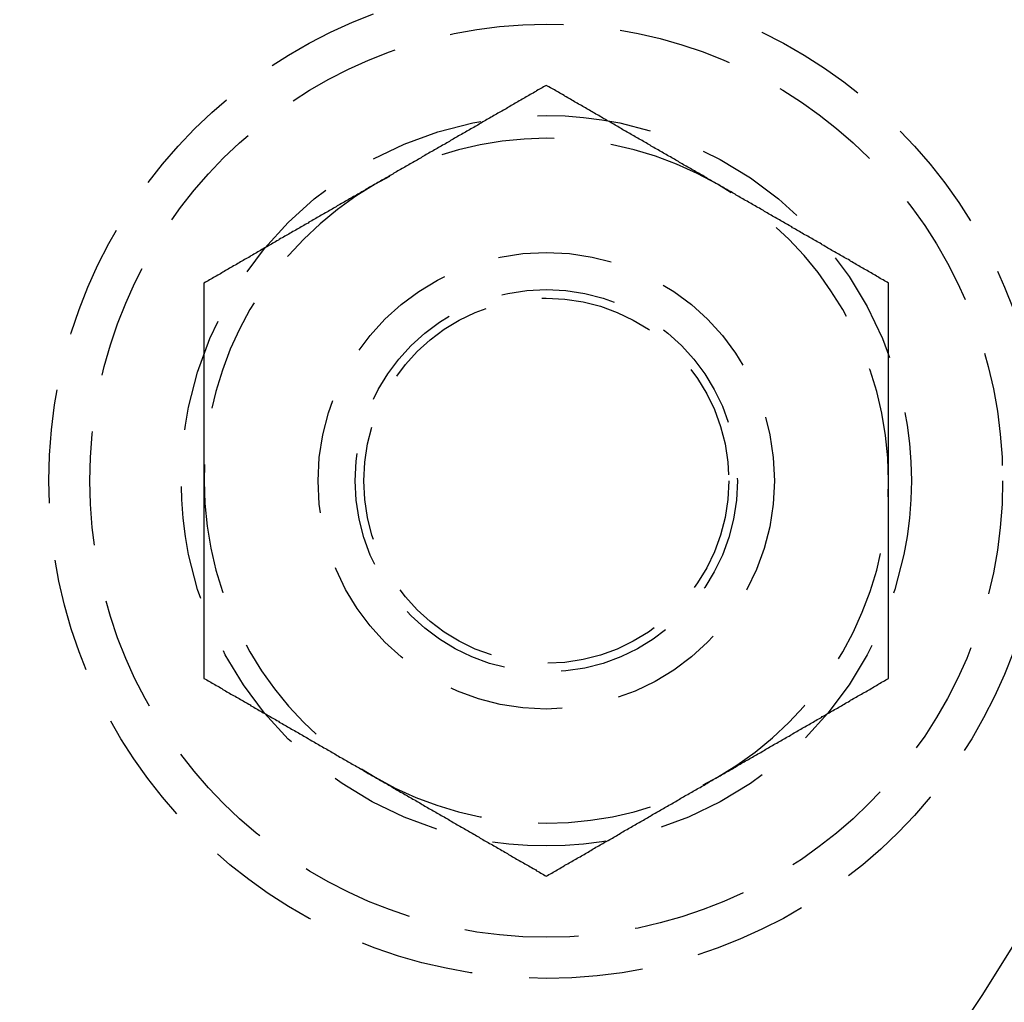
# Model space of a CAD drawing. Extents: x 1948 to 3083, y 329 to 908.
# Drawn here: x 2154 to 2176, y 405 to 427 of the extents above; entities that cross this region are included whole.
import ezdxf

# ---------------------------------------------------------------- set-up
doc = ezdxf.new("R2010")
doc.units = 0
doc.header["$LTSCALE"] = 10
doc.linetypes.add('AUSGEZOGEN', pattern=[0])
doc.linetypes.add('VERDECKT', pattern=[0.375, 0.25, -0.125])
doc.layers.get('0').update_dxf_attribs({"linetype": 'AUSGEZOGEN'})

# ---------------------------------------------------------------- blocks, each defined once
blk = doc.blocks.new('A$C23002731')
at = {"color": 1}
for points in [[(1327.89, 409.525, 0), (1327.86, 409.508, 0), (1327.83, 409.491, 0), (1327.8, 409.474, 0), (1327.77, 409.457, 0), (1327.74, 409.44, 0), (1327.71, 409.423, 0), (1327.68, 409.406, 0), (1327.66, 409.389, 0), (1327.63, 409.372, 0), (1327.6, 409.355, 0), (1327.57, 409.338, 0), (1327.54, 409.321, 0), (1327.51, 409.304, 0), (1327.48, 409.287, 0), (1327.45, 409.27, 0), (1327.42, 409.253, 0), (1327.39, 409.236, 0), (1327.36, 409.219, 0), (1327.33, 409.202, 0), (1327.3, 409.185, 0), (1327.27, 409.167, 0), (1327.24, 409.15, 0), (1327.21, 409.133, 0), (1327.18, 409.116, 0), (1327.15, 409.099, 0), (1327.12, 409.082, 0), (1327.09, 409.065, 0), (1327.06, 409.048, 0), (1327.04, 409.031, 0), (1327.01, 409.014, 0), (1326.98, 408.997, 0), (1326.95, 408.98, 0), (1326.92, 408.963, 0), (1326.89, 408.946, 0), (1326.86, 408.929, 0), (1326.83, 408.912, 0), (1326.8, 408.895, 0), (1326.77, 408.878, 0), (1326.74, 408.861, 0), (1326.71, 408.844, 0), (1326.68, 408.827, 0), (1326.65, 408.809, 0), (1326.62, 408.792, 0), (1326.59, 408.775, 0), (1326.56, 408.758, 0), (1326.53, 408.741, 0), (1326.5, 408.724, 0), (1326.47, 408.707, 0), (1326.44, 408.69, 0), (1326.42, 408.673, 0), (1326.39, 408.656, 0), (1326.36, 408.639, 0), (1326.33, 408.622, 0), (1326.3, 408.605, 0), (1326.27, 408.588, 0), (1326.24, 408.571, 0), (1326.21, 408.554, 0), (1326.18, 408.537, 0), (1326.15, 408.52, 0), (1326.12, 408.503, 0), (1326.09, 408.486, 0), (1326.06, 408.469, 0), (1326.03, 408.451, 0), (1326, 408.434, 0), (1325.97, 408.417, 0), (1325.94, 408.4, 0), (1325.91, 408.383, 0), (1325.88, 408.366, 0), (1325.85, 408.349, 0), (1325.82, 408.332, 0), (1325.79, 408.315, 0), (1325.77, 408.298, 0), (1325.74, 408.281, 0), (1325.71, 408.264, 0), (1325.68, 408.247, 0), (1325.65, 408.23, 0), (1325.62, 408.213, 0), (1325.59, 408.196, 0), (1325.56, 408.179, 0), (1325.53, 408.162, 0), (1325.5, 408.145, 0), (1325.47, 408.128, 0), (1325.44, 408.111, 0), (1325.41, 408.093, 0), (1325.38, 408.076, 0), (1325.35, 408.059, 0), (1325.32, 408.042, 0), (1325.29, 408.025, 0), (1325.26, 408.008, 0), (1325.23, 407.991, 0), (1325.2, 407.974, 0), (1325.17, 407.957, 0), (1325.15, 407.94, 0), (1325.12, 407.923, 0), (1325.09, 407.906, 0), (1325.06, 407.889, 0), (1325.03, 407.872, 0), (1325, 407.855, 0), (1324.97, 407.838, 0), (1324.94, 407.821, 0), (1324.91, 407.804, 0), (1324.88, 407.787, 0), (1324.85, 407.77, 0), (1324.82, 407.753, 0), (1324.79, 407.735, 0), (1324.76, 407.718, 0), (1324.73, 407.701, 0), (1324.7, 407.684, 0), (1324.67, 407.667, 0), (1324.64, 407.65, 0), (1324.61, 407.633, 0), (1324.58, 407.616, 0), (1324.55, 407.599, 0), (1324.53, 407.582, 0), (1324.5, 407.565, 0), (1324.47, 407.548, 0), (1324.44, 407.531, 0), (1324.41, 407.514, 0), (1324.38, 407.497, 0), (1324.35, 407.48, 0), (1324.32, 407.463, 0), (1324.29, 407.446, 0), (1324.26, 407.429, 0), (1324.23, 407.412, 0), (1324.2, 407.395, 0), (1324.17, 407.377, 0), (1324.14, 407.36, 0)], [(1331.64, 407.36, 0), (1331.61, 407.377, 0), (1331.58, 407.395, 0), (1331.55, 407.412, 0), (1331.52, 407.429, 0), (1331.49, 407.446, 0), (1331.46, 407.463, 0), (1331.43, 407.48, 0), (1331.41, 407.497, 0), (1331.38, 407.514, 0), (1331.35, 407.531, 0), (1331.32, 407.548, 0), (1331.29, 407.565, 0), (1331.26, 407.582, 0), (1331.23, 407.599, 0), (1331.2, 407.616, 0), (1331.17, 407.633, 0), (1331.14, 407.65, 0), (1331.11, 407.667, 0), (1331.08, 407.684, 0), (1331.05, 407.701, 0), (1331.02, 407.718, 0), (1330.99, 407.735, 0), (1330.96, 407.753, 0), (1330.93, 407.77, 0), (1330.9, 407.787, 0), (1330.87, 407.804, 0), (1330.84, 407.821, 0), (1330.81, 407.838, 0), (1330.79, 407.855, 0), (1330.76, 407.872, 0), (1330.73, 407.889, 0), (1330.7, 407.906, 0), (1330.67, 407.923, 0), (1330.64, 407.94, 0), (1330.61, 407.957, 0), (1330.58, 407.974, 0), (1330.55, 407.991, 0), (1330.52, 408.008, 0), (1330.49, 408.025, 0), (1330.46, 408.042, 0), (1330.43, 408.059, 0), (1330.4, 408.076, 0), (1330.37, 408.093, 0), (1330.34, 408.111, 0), (1330.31, 408.128, 0), (1330.28, 408.145, 0), (1330.25, 408.162, 0), (1330.22, 408.179, 0), (1330.19, 408.196, 0), (1330.17, 408.213, 0), (1330.14, 408.23, 0), (1330.11, 408.247, 0), (1330.08, 408.264, 0), (1330.05, 408.281, 0), (1330.02, 408.298, 0), (1329.99, 408.315, 0), (1329.96, 408.332, 0), (1329.93, 408.349, 0), (1329.9, 408.366, 0), (1329.87, 408.383, 0), (1329.84, 408.4, 0), (1329.81, 408.417, 0), (1329.78, 408.434, 0), (1329.75, 408.451, 0), (1329.72, 408.469, 0), (1329.69, 408.486, 0), (1329.66, 408.503, 0), (1329.63, 408.52, 0), (1329.6, 408.537, 0), (1329.57, 408.554, 0), (1329.54, 408.571, 0), (1329.52, 408.588, 0), (1329.49, 408.605, 0), (1329.46, 408.622, 0), (1329.43, 408.639, 0), (1329.4, 408.656, 0), (1329.37, 408.673, 0), (1329.34, 408.69, 0), (1329.31, 408.707, 0), (1329.28, 408.724, 0), (1329.25, 408.741, 0), (1329.22, 408.758, 0), (1329.19, 408.775, 0), (1329.16, 408.792, 0), (1329.13, 408.809, 0), (1329.1, 408.827, 0), (1329.07, 408.844, 0), (1329.04, 408.861, 0), (1329.01, 408.878, 0), (1328.98, 408.895, 0), (1328.95, 408.912, 0), (1328.92, 408.929, 0), (1328.9, 408.946, 0), (1328.87, 408.963, 0), (1328.84, 408.98, 0), (1328.81, 408.997, 0), (1328.78, 409.014, 0), (1328.75, 409.031, 0), (1328.72, 409.048, 0), (1328.69, 409.065, 0), (1328.66, 409.082, 0), (1328.63, 409.099, 0), (1328.6, 409.116, 0), (1328.57, 409.133, 0), (1328.54, 409.15, 0), (1328.51, 409.167, 0), (1328.48, 409.185, 0), (1328.45, 409.202, 0), (1328.42, 409.219, 0), (1328.39, 409.236, 0), (1328.36, 409.253, 0), (1328.33, 409.27, 0), (1328.3, 409.287, 0), (1328.28, 409.304, 0), (1328.25, 409.321, 0), (1328.22, 409.338, 0), (1328.19, 409.355, 0), (1328.16, 409.372, 0), (1328.13, 409.389, 0), (1328.1, 409.406, 0), (1328.07, 409.423, 0), (1328.04, 409.44, 0), (1328.01, 409.457, 0), (1327.98, 409.474, 0), (1327.95, 409.491, 0), (1327.92, 409.508, 0), (1327.89, 409.525, 0)], [(1324.14, 407.36, 0), (1324.11, 407.343, 0), (1324.08, 407.326, 0), (1324.05, 407.309, 0), (1324.02, 407.292, 0), (1323.99, 407.275, 0), (1323.96, 407.258, 0), (1323.93, 407.241, 0), (1323.91, 407.224, 0), (1323.88, 407.207, 0), (1323.85, 407.19, 0), (1323.82, 407.173, 0), (1323.79, 407.156, 0), (1323.76, 407.139, 0), (1323.73, 407.122, 0), (1323.7, 407.105, 0), (1323.67, 407.088, 0), (1323.64, 407.071, 0), (1323.61, 407.054, 0), (1323.58, 407.037, 0), (1323.55, 407.019, 0), (1323.52, 407.002, 0), (1323.49, 406.985, 0), (1323.46, 406.968, 0), (1323.43, 406.951, 0), (1323.4, 406.934, 0), (1323.37, 406.917, 0), (1323.34, 406.9, 0), (1323.31, 406.883, 0), (1323.29, 406.866, 0), (1323.26, 406.849, 0), (1323.23, 406.832, 0), (1323.2, 406.815, 0), (1323.17, 406.798, 0), (1323.14, 406.781, 0), (1323.11, 406.764, 0), (1323.08, 406.747, 0), (1323.05, 406.73, 0), (1323.02, 406.713, 0), (1322.99, 406.696, 0), (1322.96, 406.679, 0), (1322.93, 406.661, 0), (1322.9, 406.644, 0), (1322.87, 406.627, 0), (1322.84, 406.61, 0), (1322.81, 406.593, 0), (1322.78, 406.576, 0), (1322.75, 406.559, 0), (1322.72, 406.542, 0), (1322.69, 406.525, 0), (1322.67, 406.508, 0), (1322.64, 406.491, 0), (1322.61, 406.474, 0), (1322.58, 406.457, 0), (1322.55, 406.44, 0), (1322.52, 406.423, 0), (1322.49, 406.406, 0), (1322.46, 406.389, 0), (1322.43, 406.372, 0), (1322.4, 406.355, 0), (1322.37, 406.338, 0), (1322.34, 406.321, 0), (1322.31, 406.303, 0), (1322.28, 406.286, 0), (1322.25, 406.269, 0), (1322.22, 406.252, 0), (1322.19, 406.235, 0), (1322.16, 406.218, 0), (1322.13, 406.201, 0), (1322.1, 406.184, 0), (1322.07, 406.167, 0), (1322.04, 406.15, 0), (1322.02, 406.133, 0), (1321.99, 406.116, 0), (1321.96, 406.099, 0), (1321.93, 406.082, 0), (1321.9, 406.065, 0), (1321.87, 406.048, 0), (1321.84, 406.031, 0), (1321.81, 406.014, 0), (1321.78, 405.997, 0), (1321.75, 405.98, 0), (1321.72, 405.963, 0), (1321.69, 405.945, 0), (1321.66, 405.928, 0), (1321.63, 405.911, 0), (1321.6, 405.894, 0), (1321.57, 405.877, 0), (1321.54, 405.86, 0), (1321.51, 405.843, 0), (1321.48, 405.826, 0), (1321.45, 405.809, 0), (1321.42, 405.792, 0), (1321.4, 405.775, 0), (1321.37, 405.758, 0), (1321.34, 405.741, 0), (1321.31, 405.724, 0), (1321.28, 405.707, 0), (1321.25, 405.69, 0), (1321.22, 405.673, 0), (1321.19, 405.656, 0), (1321.16, 405.639, 0), (1321.13, 405.622, 0), (1321.1, 405.604, 0), (1321.07, 405.587, 0), (1321.04, 405.57, 0), (1321.01, 405.553, 0), (1320.98, 405.536, 0), (1320.95, 405.519, 0), (1320.92, 405.502, 0), (1320.89, 405.485, 0), (1320.86, 405.468, 0), (1320.83, 405.451, 0), (1320.8, 405.434, 0), (1320.78, 405.417, 0), (1320.75, 405.4, 0), (1320.72, 405.383, 0), (1320.69, 405.366, 0), (1320.66, 405.349, 0), (1320.63, 405.332, 0), (1320.6, 405.315, 0), (1320.57, 405.298, 0), (1320.54, 405.281, 0), (1320.51, 405.264, 0), (1320.48, 405.246, 0), (1320.45, 405.229, 0), (1320.42, 405.212, 0), (1320.39, 405.195, 0)], [(1335.39, 405.195, 0), (1335.36, 405.212, 0), (1335.33, 405.229, 0), (1335.3, 405.246, 0), (1335.27, 405.264, 0), (1335.24, 405.281, 0), (1335.21, 405.298, 0), (1335.18, 405.315, 0), (1335.16, 405.332, 0), (1335.13, 405.349, 0), (1335.1, 405.366, 0), (1335.07, 405.383, 0), (1335.04, 405.4, 0), (1335.01, 405.417, 0), (1334.98, 405.434, 0), (1334.95, 405.451, 0), (1334.92, 405.468, 0), (1334.89, 405.485, 0), (1334.86, 405.502, 0), (1334.83, 405.519, 0), (1334.8, 405.536, 0), (1334.77, 405.553, 0), (1334.74, 405.57, 0), (1334.71, 405.587, 0), (1334.68, 405.604, 0), (1334.65, 405.622, 0), (1334.62, 405.639, 0), (1334.59, 405.656, 0), (1334.56, 405.673, 0), (1334.54, 405.69, 0), (1334.51, 405.707, 0), (1334.48, 405.724, 0), (1334.45, 405.741, 0), (1334.42, 405.758, 0), (1334.39, 405.775, 0), (1334.36, 405.792, 0), (1334.33, 405.809, 0), (1334.3, 405.826, 0), (1334.27, 405.843, 0), (1334.24, 405.86, 0), (1334.21, 405.877, 0), (1334.18, 405.894, 0), (1334.15, 405.911, 0), (1334.12, 405.928, 0), (1334.09, 405.945, 0), (1334.06, 405.962, 0), (1334.03, 405.98, 0), (1334, 405.997, 0), (1333.97, 406.014, 0), (1333.94, 406.031, 0), (1333.92, 406.048, 0), (1333.89, 406.065, 0), (1333.86, 406.082, 0), (1333.83, 406.099, 0), (1333.8, 406.116, 0), (1333.77, 406.133, 0), (1333.74, 406.15, 0), (1333.71, 406.167, 0), (1333.68, 406.184, 0), (1333.65, 406.201, 0), (1333.62, 406.218, 0), (1333.59, 406.235, 0), (1333.56, 406.252, 0), (1333.53, 406.269, 0), (1333.5, 406.286, 0), (1333.47, 406.303, 0), (1333.44, 406.321, 0), (1333.41, 406.338, 0), (1333.38, 406.355, 0), (1333.35, 406.372, 0), (1333.32, 406.389, 0), (1333.29, 406.406, 0), (1333.27, 406.423, 0), (1333.24, 406.44, 0), (1333.21, 406.457, 0), (1333.18, 406.474, 0), (1333.15, 406.491, 0), (1333.12, 406.508, 0), (1333.09, 406.525, 0), (1333.06, 406.542, 0), (1333.03, 406.559, 0), (1333, 406.576, 0), (1332.97, 406.593, 0), (1332.94, 406.61, 0), (1332.91, 406.627, 0), (1332.88, 406.644, 0), (1332.85, 406.661, 0), (1332.82, 406.679, 0), (1332.79, 406.696, 0), (1332.76, 406.713, 0), (1332.73, 406.73, 0), (1332.7, 406.747, 0), (1332.67, 406.764, 0), (1332.65, 406.781, 0), (1332.62, 406.798, 0), (1332.59, 406.815, 0), (1332.56, 406.832, 0), (1332.53, 406.849, 0), (1332.5, 406.866, 0), (1332.47, 406.883, 0), (1332.44, 406.9, 0), (1332.41, 406.917, 0), (1332.38, 406.934, 0), (1332.35, 406.951, 0), (1332.32, 406.968, 0), (1332.29, 406.985, 0), (1332.26, 407.002, 0), (1332.23, 407.019, 0), (1332.2, 407.037, 0), (1332.17, 407.054, 0), (1332.14, 407.071, 0), (1332.11, 407.088, 0), (1332.08, 407.105, 0), (1332.05, 407.122, 0), (1332.03, 407.139, 0), (1332, 407.156, 0), (1331.97, 407.173, 0), (1331.94, 407.19, 0), (1331.91, 407.207, 0), (1331.88, 407.224, 0), (1331.85, 407.241, 0), (1331.82, 407.258, 0), (1331.79, 407.275, 0), (1331.76, 407.292, 0), (1331.73, 407.309, 0), (1331.7, 407.326, 0), (1331.67, 407.343, 0), (1331.64, 407.36, 0)], [(1320.39, 405.195, 0), (1320.39, 405.161, 0), (1320.39, 405.127, 0), (1320.39, 405.093, 0), (1320.39, 405.059, 0), (1320.39, 405.025, 0), (1320.39, 404.991, 0), (1320.39, 404.957, 0), (1320.39, 404.923, 0), (1320.39, 404.889, 0), (1320.39, 404.855, 0), (1320.39, 404.821, 0), (1320.39, 404.787, 0), (1320.39, 404.753, 0), (1320.39, 404.719, 0), (1320.39, 404.685, 0), (1320.39, 404.651, 0), (1320.39, 404.617, 0), (1320.39, 404.583, 0), (1320.39, 404.549, 0), (1320.39, 404.514, 0), (1320.39, 404.48, 0), (1320.39, 404.446, 0), (1320.39, 404.412, 0), (1320.39, 404.378, 0), (1320.39, 404.344, 0), (1320.39, 404.31, 0), (1320.39, 404.276, 0), (1320.39, 404.242, 0), (1320.39, 404.208, 0), (1320.39, 404.174, 0), (1320.39, 404.14, 0), (1320.39, 404.106, 0), (1320.39, 404.072, 0), (1320.39, 404.038, 0), (1320.39, 404.004, 0), (1320.39, 403.97, 0), (1320.39, 403.935, 0), (1320.39, 403.901, 0), (1320.39, 403.867, 0), (1320.39, 403.833, 0), (1320.39, 403.799, 0), (1320.39, 403.765, 0), (1320.39, 403.731, 0), (1320.39, 403.697, 0), (1320.39, 403.663, 0), (1320.39, 403.629, 0), (1320.39, 403.595, 0), (1320.39, 403.561, 0), (1320.39, 403.527, 0), (1320.39, 403.493, 0), (1320.39, 403.458, 0), (1320.39, 403.424, 0), (1320.39, 403.39, 0), (1320.39, 403.356, 0), (1320.39, 403.322, 0), (1320.39, 403.288, 0), (1320.39, 403.254, 0), (1320.39, 403.22, 0), (1320.39, 403.186, 0), (1320.39, 403.152, 0), (1320.39, 403.118, 0), (1320.39, 403.083, 0), (1320.39, 403.049, 0), (1320.39, 403.015, 0), (1320.39, 402.981, 0), (1320.39, 402.947, 0), (1320.39, 402.913, 0), (1320.39, 402.879, 0), (1320.39, 402.845, 0), (1320.39, 402.811, 0), (1320.39, 402.777, 0), (1320.39, 402.743, 0), (1320.39, 402.708, 0), (1320.39, 402.674, 0), (1320.39, 402.64, 0), (1320.39, 402.606, 0), (1320.39, 402.572, 0), (1320.39, 402.538, 0), (1320.39, 402.504, 0), (1320.39, 402.47, 0), (1320.39, 402.436, 0), (1320.39, 402.401, 0), (1320.39, 402.367, 0), (1320.39, 402.333, 0), (1320.39, 402.299, 0), (1320.39, 402.265, 0), (1320.39, 402.231, 0), (1320.39, 402.197, 0), (1320.39, 402.163, 0), (1320.39, 402.129, 0), (1320.39, 402.094, 0), (1320.39, 402.06, 0), (1320.39, 402.026, 0), (1320.39, 401.992, 0), (1320.39, 401.958, 0), (1320.39, 401.924, 0), (1320.39, 401.89, 0), (1320.39, 401.856, 0), (1320.39, 401.821, 0), (1320.39, 401.787, 0), (1320.39, 401.753, 0), (1320.39, 401.719, 0), (1320.39, 401.685, 0), (1320.39, 401.651, 0), (1320.39, 401.617, 0), (1320.39, 401.582, 0), (1320.39, 401.548, 0), (1320.39, 401.514, 0), (1320.39, 401.48, 0), (1320.39, 401.446, 0), (1320.39, 401.412, 0), (1320.39, 401.378, 0), (1320.39, 401.343, 0), (1320.39, 401.309, 0), (1320.39, 401.275, 0), (1320.39, 401.241, 0), (1320.39, 401.207, 0), (1320.39, 401.173, 0), (1320.39, 401.139, 0), (1320.39, 401.104, 0), (1320.39, 401.07, 0), (1320.39, 401.036, 0), (1320.39, 401.002, 0), (1320.39, 400.968, 0), (1320.39, 400.934, 0), (1320.39, 400.899, 0), (1320.39, 400.865, 0)], [(1335.39, 400.865, 0), (1335.39, 400.899, 0), (1335.39, 400.934, 0), (1335.39, 400.968, 0), (1335.39, 401.002, 0), (1335.39, 401.036, 0), (1335.39, 401.07, 0), (1335.39, 401.104, 0), (1335.39, 401.139, 0), (1335.39, 401.173, 0), (1335.39, 401.207, 0), (1335.39, 401.241, 0), (1335.39, 401.275, 0), (1335.39, 401.309, 0), (1335.39, 401.343, 0), (1335.39, 401.378, 0), (1335.39, 401.412, 0), (1335.39, 401.446, 0), (1335.39, 401.48, 0), (1335.39, 401.514, 0), (1335.39, 401.548, 0), (1335.39, 401.582, 0), (1335.39, 401.617, 0), (1335.39, 401.651, 0), (1335.39, 401.685, 0), (1335.39, 401.719, 0), (1335.39, 401.753, 0), (1335.39, 401.787, 0), (1335.39, 401.821, 0), (1335.39, 401.856, 0), (1335.39, 401.89, 0), (1335.39, 401.924, 0), (1335.39, 401.958, 0), (1335.39, 401.992, 0), (1335.39, 402.026, 0), (1335.39, 402.06, 0), (1335.39, 402.094, 0), (1335.39, 402.129, 0), (1335.39, 402.163, 0), (1335.39, 402.197, 0), (1335.39, 402.231, 0), (1335.39, 402.265, 0), (1335.39, 402.299, 0), (1335.39, 402.333, 0), (1335.39, 402.367, 0), (1335.39, 402.401, 0), (1335.39, 402.436, 0), (1335.39, 402.47, 0), (1335.39, 402.504, 0), (1335.39, 402.538, 0), (1335.39, 402.572, 0), (1335.39, 402.606, 0), (1335.39, 402.64, 0), (1335.39, 402.674, 0), (1335.39, 402.708, 0), (1335.39, 402.743, 0), (1335.39, 402.777, 0), (1335.39, 402.811, 0), (1335.39, 402.845, 0), (1335.39, 402.879, 0), (1335.39, 402.913, 0), (1335.39, 402.947, 0), (1335.39, 402.981, 0), (1335.39, 403.015, 0), (1335.39, 403.049, 0), (1335.39, 403.083, 0), (1335.39, 403.118, 0), (1335.39, 403.152, 0), (1335.39, 403.186, 0), (1335.39, 403.22, 0), (1335.39, 403.254, 0), (1335.39, 403.288, 0), (1335.39, 403.322, 0), (1335.39, 403.356, 0), (1335.39, 403.39, 0), (1335.39, 403.424, 0), (1335.39, 403.458, 0), (1335.39, 403.493, 0), (1335.39, 403.527, 0), (1335.39, 403.561, 0), (1335.39, 403.595, 0), (1335.39, 403.629, 0), (1335.39, 403.663, 0), (1335.39, 403.697, 0), (1335.39, 403.731, 0), (1335.39, 403.765, 0), (1335.39, 403.799, 0), (1335.39, 403.833, 0), (1335.39, 403.867, 0), (1335.39, 403.901, 0), (1335.39, 403.935, 0), (1335.39, 403.97, 0), (1335.39, 404.004, 0), (1335.39, 404.038, 0), (1335.39, 404.072, 0), (1335.39, 404.106, 0), (1335.39, 404.14, 0), (1335.39, 404.174, 0), (1335.39, 404.208, 0), (1335.39, 404.242, 0), (1335.39, 404.276, 0), (1335.39, 404.31, 0), (1335.39, 404.344, 0), (1335.39, 404.378, 0), (1335.39, 404.412, 0), (1335.39, 404.446, 0), (1335.39, 404.48, 0), (1335.39, 404.514, 0), (1335.39, 404.549, 0), (1335.39, 404.583, 0), (1335.39, 404.617, 0), (1335.39, 404.651, 0), (1335.39, 404.685, 0), (1335.39, 404.719, 0), (1335.39, 404.753, 0), (1335.39, 404.787, 0), (1335.39, 404.821, 0), (1335.39, 404.855, 0), (1335.39, 404.889, 0), (1335.39, 404.923, 0), (1335.39, 404.957, 0), (1335.39, 404.991, 0), (1335.39, 405.025, 0), (1335.39, 405.059, 0), (1335.39, 405.093, 0), (1335.39, 405.127, 0), (1335.39, 405.161, 0), (1335.39, 405.195, 0)], [(1320.39, 400.865, 0), (1320.39, 400.843, 0), (1320.39, 400.82, 0), (1320.39, 400.797, 0), (1320.39, 400.775, 0), (1320.39, 400.752, 0), (1320.39, 400.729, 0), (1320.39, 400.707, 0), (1320.39, 400.684, 0), (1320.39, 400.661, 0), (1320.39, 400.639, 0), (1320.39, 400.616, 0), (1320.39, 400.594, 0), (1320.39, 400.571, 0), (1320.39, 400.548, 0), (1320.39, 400.526, 0), (1320.39, 400.503, 0), (1320.39, 400.48, 0), (1320.39, 400.458, 0), (1320.39, 400.435, 0), (1320.39, 400.412, 0), (1320.39, 400.39, 0), (1320.39, 400.367, 0), (1320.39, 400.344, 0), (1320.39, 400.322, 0), (1320.39, 400.299, 0), (1320.39, 400.276, 0), (1320.39, 400.254, 0), (1320.39, 400.231, 0), (1320.39, 400.208, 0), (1320.39, 400.186, 0), (1320.39, 400.163, 0), (1320.39, 400.14, 0), (1320.39, 400.118, 0), (1320.39, 400.095, 0), (1320.39, 400.073, 0), (1320.39, 400.05, 0), (1320.39, 400.027, 0), (1320.39, 400.005, 0), (1320.39, 399.982, 0), (1320.39, 399.959, 0), (1320.39, 399.937, 0), (1320.39, 399.914, 0), (1320.39, 399.891, 0), (1320.39, 399.869, 0), (1320.39, 399.846, 0), (1320.39, 399.823, 0), (1320.39, 399.801, 0), (1320.39, 399.778, 0), (1320.39, 399.755, 0), (1320.39, 399.733, 0), (1320.39, 399.71, 0), (1320.39, 399.687, 0), (1320.39, 399.665, 0), (1320.39, 399.642, 0), (1320.39, 399.619, 0), (1320.39, 399.597, 0), (1320.39, 399.574, 0), (1320.39, 399.551, 0), (1320.39, 399.529, 0), (1320.39, 399.506, 0), (1320.39, 399.483, 0), (1320.39, 399.461, 0), (1320.39, 399.438, 0), (1320.39, 399.415, 0), (1320.39, 399.393, 0), (1320.39, 399.37, 0), (1320.39, 399.347, 0), (1320.39, 399.325, 0), (1320.39, 399.302, 0), (1320.39, 399.279, 0), (1320.39, 399.256, 0), (1320.39, 399.234, 0), (1320.39, 399.211, 0), (1320.39, 399.188, 0), (1320.39, 399.166, 0), (1320.39, 399.143, 0), (1320.39, 399.12, 0), (1320.39, 399.098, 0), (1320.39, 399.075, 0), (1320.39, 399.052, 0), (1320.39, 399.03, 0), (1320.39, 399.007, 0), (1320.39, 398.984, 0), (1320.39, 398.962, 0), (1320.39, 398.939, 0), (1320.39, 398.916, 0), (1320.39, 398.894, 0), (1320.39, 398.871, 0), (1320.39, 398.848, 0), (1320.39, 398.826, 0), (1320.39, 398.803, 0), (1320.39, 398.78, 0), (1320.39, 398.758, 0), (1320.39, 398.735, 0), (1320.39, 398.712, 0), (1320.39, 398.689, 0), (1320.39, 398.667, 0), (1320.39, 398.644, 0), (1320.39, 398.621, 0), (1320.39, 398.599, 0), (1320.39, 398.576, 0), (1320.39, 398.553, 0), (1320.39, 398.531, 0), (1320.39, 398.508, 0), (1320.39, 398.485, 0), (1320.39, 398.463, 0), (1320.39, 398.44, 0), (1320.39, 398.417, 0), (1320.39, 398.394, 0), (1320.39, 398.372, 0), (1320.39, 398.349, 0), (1320.39, 398.326, 0), (1320.39, 398.304, 0), (1320.39, 398.281, 0), (1320.39, 398.258, 0), (1320.39, 398.236, 0), (1320.39, 398.213, 0), (1320.39, 398.19, 0), (1320.39, 398.167, 0), (1320.39, 398.145, 0), (1320.39, 398.122, 0), (1320.39, 398.099, 0), (1320.39, 398.077, 0), (1320.39, 398.054, 0), (1320.39, 398.031, 0), (1320.39, 398.008, 0), (1320.39, 397.986, 0), (1320.39, 397.963, 0), (1320.39, 397.94, 0), (1320.39, 397.918, 0), (1320.39, 397.895, 0), (1320.39, 397.872, 0), (1320.39, 397.85, 0), (1320.39, 397.827, 0), (1320.39, 397.804, 0), (1320.39, 397.781, 0), (1320.39, 397.759, 0), (1320.39, 397.736, 0), (1320.39, 397.713, 0), (1320.39, 397.691, 0), (1320.39, 397.668, 0), (1320.39, 397.645, 0), (1320.39, 397.623, 0), (1320.39, 397.6, 0), (1320.39, 397.577, 0), (1320.39, 397.555, 0), (1320.39, 397.532, 0), (1320.39, 397.509, 0), (1320.39, 397.486, 0), (1320.39, 397.464, 0), (1320.39, 397.441, 0), (1320.39, 397.418, 0), (1320.39, 397.396, 0), (1320.39, 397.373, 0), (1320.39, 397.35, 0), (1320.39, 397.328, 0), (1320.39, 397.305, 0), (1320.39, 397.282, 0), (1320.39, 397.26, 0), (1320.39, 397.237, 0), (1320.39, 397.214, 0), (1320.39, 397.192, 0), (1320.39, 397.169, 0), (1320.39, 397.146, 0), (1320.39, 397.124, 0), (1320.39, 397.101, 0), (1320.39, 397.078, 0), (1320.39, 397.056, 0), (1320.39, 397.033, 0), (1320.39, 397.01, 0), (1320.39, 396.988, 0), (1320.39, 396.965, 0), (1320.39, 396.942, 0), (1320.39, 396.92, 0), (1320.39, 396.897, 0), (1320.39, 396.874, 0), (1320.39, 396.852, 0), (1320.39, 396.829, 0), (1320.39, 396.807, 0), (1320.39, 396.784, 0), (1320.39, 396.761, 0), (1320.39, 396.739, 0), (1320.39, 396.716, 0), (1320.39, 396.693, 0), (1320.39, 396.671, 0), (1320.39, 396.648, 0), (1320.39, 396.626, 0), (1320.39, 396.603, 0), (1320.39, 396.58, 0), (1320.39, 396.558, 0), (1320.39, 396.535, 0)], [(1335.39, 396.535, 0), (1335.39, 396.558, 0), (1335.39, 396.58, 0), (1335.39, 396.603, 0), (1335.39, 396.626, 0), (1335.39, 396.648, 0), (1335.39, 396.671, 0), (1335.39, 396.693, 0), (1335.39, 396.716, 0), (1335.39, 396.739, 0), (1335.39, 396.761, 0), (1335.39, 396.784, 0), (1335.39, 396.807, 0), (1335.39, 396.829, 0), (1335.39, 396.852, 0), (1335.39, 396.874, 0), (1335.39, 396.897, 0), (1335.39, 396.92, 0), (1335.39, 396.942, 0), (1335.39, 396.965, 0), (1335.39, 396.988, 0), (1335.39, 397.01, 0), (1335.39, 397.033, 0), (1335.39, 397.056, 0), (1335.39, 397.078, 0), (1335.39, 397.101, 0), (1335.39, 397.124, 0), (1335.39, 397.146, 0), (1335.39, 397.169, 0), (1335.39, 397.192, 0), (1335.39, 397.214, 0), (1335.39, 397.237, 0), (1335.39, 397.26, 0), (1335.39, 397.282, 0), (1335.39, 397.305, 0), (1335.39, 397.328, 0), (1335.39, 397.35, 0), (1335.39, 397.373, 0), (1335.39, 397.396, 0), (1335.39, 397.418, 0), (1335.39, 397.441, 0), (1335.39, 397.464, 0), (1335.39, 397.486, 0), (1335.39, 397.509, 0), (1335.39, 397.532, 0), (1335.39, 397.555, 0), (1335.39, 397.577, 0), (1335.39, 397.6, 0), (1335.39, 397.623, 0), (1335.39, 397.645, 0), (1335.39, 397.668, 0), (1335.39, 397.691, 0), (1335.39, 397.713, 0), (1335.39, 397.736, 0), (1335.39, 397.759, 0), (1335.39, 397.781, 0), (1335.39, 397.804, 0), (1335.39, 397.827, 0), (1335.39, 397.85, 0), (1335.39, 397.872, 0), (1335.39, 397.895, 0), (1335.39, 397.918, 0), (1335.39, 397.94, 0), (1335.39, 397.963, 0), (1335.39, 397.986, 0), (1335.39, 398.008, 0), (1335.39, 398.031, 0), (1335.39, 398.054, 0), (1335.39, 398.077, 0), (1335.39, 398.099, 0), (1335.39, 398.122, 0), (1335.39, 398.145, 0), (1335.39, 398.167, 0), (1335.39, 398.19, 0), (1335.39, 398.213, 0), (1335.39, 398.236, 0), (1335.39, 398.258, 0), (1335.39, 398.281, 0), (1335.39, 398.304, 0), (1335.39, 398.326, 0), (1335.39, 398.349, 0), (1335.39, 398.372, 0), (1335.39, 398.394, 0), (1335.39, 398.417, 0), (1335.39, 398.44, 0), (1335.39, 398.463, 0), (1335.39, 398.485, 0), (1335.39, 398.508, 0), (1335.39, 398.531, 0), (1335.39, 398.553, 0), (1335.39, 398.576, 0), (1335.39, 398.599, 0), (1335.39, 398.621, 0), (1335.39, 398.644, 0), (1335.39, 398.667, 0), (1335.39, 398.689, 0), (1335.39, 398.712, 0), (1335.39, 398.735, 0), (1335.39, 398.758, 0), (1335.39, 398.78, 0), (1335.39, 398.803, 0), (1335.39, 398.826, 0), (1335.39, 398.848, 0), (1335.39, 398.871, 0), (1335.39, 398.894, 0), (1335.39, 398.916, 0), (1335.39, 398.939, 0), (1335.39, 398.962, 0), (1335.39, 398.984, 0), (1335.39, 399.007, 0), (1335.39, 399.03, 0), (1335.39, 399.052, 0), (1335.39, 399.075, 0), (1335.39, 399.098, 0), (1335.39, 399.12, 0), (1335.39, 399.143, 0), (1335.39, 399.166, 0), (1335.39, 399.188, 0), (1335.39, 399.211, 0), (1335.39, 399.234, 0), (1335.39, 399.256, 0), (1335.39, 399.279, 0), (1335.39, 399.302, 0), (1335.39, 399.325, 0), (1335.39, 399.347, 0), (1335.39, 399.37, 0), (1335.39, 399.393, 0), (1335.39, 399.415, 0), (1335.39, 399.438, 0), (1335.39, 399.461, 0), (1335.39, 399.483, 0), (1335.39, 399.506, 0), (1335.39, 399.529, 0), (1335.39, 399.551, 0), (1335.39, 399.574, 0), (1335.39, 399.597, 0), (1335.39, 399.619, 0), (1335.39, 399.642, 0), (1335.39, 399.665, 0), (1335.39, 399.687, 0), (1335.39, 399.71, 0), (1335.39, 399.733, 0), (1335.39, 399.755, 0), (1335.39, 399.778, 0), (1335.39, 399.801, 0), (1335.39, 399.823, 0), (1335.39, 399.846, 0), (1335.39, 399.869, 0), (1335.39, 399.891, 0), (1335.39, 399.914, 0), (1335.39, 399.937, 0), (1335.39, 399.959, 0), (1335.39, 399.982, 0), (1335.39, 400.005, 0), (1335.39, 400.027, 0), (1335.39, 400.05, 0), (1335.39, 400.073, 0), (1335.39, 400.095, 0), (1335.39, 400.118, 0), (1335.39, 400.14, 0), (1335.39, 400.163, 0), (1335.39, 400.186, 0), (1335.39, 400.208, 0), (1335.39, 400.231, 0), (1335.39, 400.254, 0), (1335.39, 400.276, 0), (1335.39, 400.299, 0), (1335.39, 400.322, 0), (1335.39, 400.344, 0), (1335.39, 400.367, 0), (1335.39, 400.39, 0), (1335.39, 400.412, 0), (1335.39, 400.435, 0), (1335.39, 400.458, 0), (1335.39, 400.48, 0), (1335.39, 400.503, 0), (1335.39, 400.526, 0), (1335.39, 400.548, 0), (1335.39, 400.571, 0), (1335.39, 400.594, 0), (1335.39, 400.616, 0), (1335.39, 400.639, 0), (1335.39, 400.661, 0), (1335.39, 400.684, 0), (1335.39, 400.707, 0), (1335.39, 400.729, 0), (1335.39, 400.752, 0), (1335.39, 400.775, 0), (1335.39, 400.797, 0), (1335.39, 400.82, 0), (1335.39, 400.843, 0), (1335.39, 400.865, 0)], [(1320.39, 396.535, 0), (1320.42, 396.518, 0), (1320.45, 396.501, 0), (1320.48, 396.484, 0), (1320.51, 396.467, 0), (1320.54, 396.45, 0), (1320.57, 396.433, 0), (1320.6, 396.416, 0), (1320.63, 396.399, 0), (1320.66, 396.382, 0), (1320.69, 396.365, 0), (1320.72, 396.348, 0), (1320.75, 396.331, 0), (1320.78, 396.313, 0), (1320.8, 396.296, 0), (1320.83, 396.279, 0), (1320.86, 396.262, 0), (1320.89, 396.245, 0), (1320.92, 396.228, 0), (1320.95, 396.211, 0), (1320.98, 396.194, 0), (1321.01, 396.177, 0), (1321.04, 396.16, 0), (1321.07, 396.143, 0), (1321.1, 396.126, 0), (1321.13, 396.109, 0), (1321.16, 396.092, 0), (1321.19, 396.075, 0), (1321.22, 396.058, 0), (1321.25, 396.041, 0), (1321.28, 396.024, 0), (1321.31, 396.007, 0), (1321.34, 395.99, 0), (1321.37, 395.973, 0), (1321.4, 395.955, 0), (1321.42, 395.938, 0), (1321.45, 395.921, 0), (1321.48, 395.904, 0), (1321.51, 395.887, 0), (1321.54, 395.87, 0), (1321.57, 395.853, 0), (1321.6, 395.836, 0), (1321.63, 395.819, 0), (1321.66, 395.802, 0), (1321.69, 395.785, 0), (1321.72, 395.768, 0), (1321.75, 395.751, 0), (1321.78, 395.734, 0), (1321.81, 395.717, 0), (1321.84, 395.7, 0), (1321.87, 395.683, 0), (1321.9, 395.666, 0), (1321.93, 395.649, 0), (1321.96, 395.632, 0), (1321.99, 395.615, 0), (1322.02, 395.597, 0), (1322.04, 395.58, 0), (1322.07, 395.563, 0), (1322.1, 395.546, 0), (1322.13, 395.529, 0), (1322.16, 395.512, 0), (1322.19, 395.495, 0), (1322.22, 395.478, 0), (1322.25, 395.461, 0), (1322.28, 395.444, 0), (1322.31, 395.427, 0), (1322.34, 395.41, 0), (1322.37, 395.393, 0), (1322.4, 395.376, 0), (1322.43, 395.359, 0), (1322.46, 395.342, 0), (1322.49, 395.325, 0), (1322.52, 395.308, 0), (1322.55, 395.291, 0), (1322.58, 395.274, 0), (1322.61, 395.257, 0), (1322.64, 395.239, 0), (1322.67, 395.222, 0), (1322.69, 395.205, 0), (1322.72, 395.188, 0), (1322.75, 395.171, 0), (1322.78, 395.154, 0), (1322.81, 395.137, 0), (1322.84, 395.12, 0), (1322.87, 395.103, 0), (1322.9, 395.086, 0), (1322.93, 395.069, 0), (1322.96, 395.052, 0), (1322.99, 395.035, 0), (1323.02, 395.018, 0), (1323.05, 395.001, 0), (1323.08, 394.984, 0), (1323.11, 394.967, 0), (1323.14, 394.95, 0), (1323.17, 394.933, 0), (1323.2, 394.916, 0), (1323.23, 394.899, 0), (1323.26, 394.881, 0), (1323.29, 394.864, 0), (1323.31, 394.847, 0), (1323.34, 394.83, 0), (1323.37, 394.813, 0), (1323.4, 394.796, 0), (1323.43, 394.779, 0), (1323.46, 394.762, 0), (1323.49, 394.745, 0), (1323.52, 394.728, 0), (1323.55, 394.711, 0), (1323.58, 394.694, 0), (1323.61, 394.677, 0), (1323.64, 394.66, 0), (1323.67, 394.643, 0), (1323.7, 394.626, 0), (1323.73, 394.609, 0), (1323.76, 394.592, 0), (1323.79, 394.575, 0), (1323.82, 394.558, 0), (1323.85, 394.541, 0), (1323.88, 394.523, 0), (1323.91, 394.506, 0), (1323.93, 394.489, 0), (1323.96, 394.472, 0), (1323.99, 394.455, 0), (1324.02, 394.438, 0), (1324.05, 394.421, 0), (1324.08, 394.404, 0), (1324.11, 394.387, 0), (1324.14, 394.37, 0)], [(1331.64, 394.37, 0), (1331.67, 394.387, 0), (1331.7, 394.404, 0), (1331.73, 394.421, 0), (1331.76, 394.438, 0), (1331.79, 394.455, 0), (1331.82, 394.472, 0), (1331.85, 394.489, 0), (1331.88, 394.506, 0), (1331.91, 394.523, 0), (1331.94, 394.541, 0), (1331.97, 394.558, 0), (1332, 394.575, 0), (1332.03, 394.592, 0), (1332.05, 394.609, 0), (1332.08, 394.626, 0), (1332.11, 394.643, 0), (1332.14, 394.66, 0), (1332.17, 394.677, 0), (1332.2, 394.694, 0), (1332.23, 394.711, 0), (1332.26, 394.728, 0), (1332.29, 394.745, 0), (1332.32, 394.762, 0), (1332.35, 394.779, 0), (1332.38, 394.796, 0), (1332.41, 394.813, 0), (1332.44, 394.83, 0), (1332.47, 394.847, 0), (1332.5, 394.864, 0), (1332.53, 394.881, 0), (1332.56, 394.899, 0), (1332.59, 394.916, 0), (1332.62, 394.933, 0), (1332.65, 394.95, 0), (1332.67, 394.967, 0), (1332.7, 394.984, 0), (1332.73, 395.001, 0), (1332.76, 395.018, 0), (1332.79, 395.035, 0), (1332.82, 395.052, 0), (1332.85, 395.069, 0), (1332.88, 395.086, 0), (1332.91, 395.103, 0), (1332.94, 395.12, 0), (1332.97, 395.137, 0), (1333, 395.154, 0), (1333.03, 395.171, 0), (1333.06, 395.188, 0), (1333.09, 395.205, 0), (1333.12, 395.222, 0), (1333.15, 395.239, 0), (1333.18, 395.257, 0), (1333.21, 395.274, 0), (1333.24, 395.291, 0), (1333.27, 395.308, 0), (1333.29, 395.325, 0), (1333.32, 395.342, 0), (1333.35, 395.359, 0), (1333.38, 395.376, 0), (1333.41, 395.393, 0), (1333.44, 395.41, 0), (1333.47, 395.427, 0), (1333.5, 395.444, 0), (1333.53, 395.461, 0), (1333.56, 395.478, 0), (1333.59, 395.495, 0), (1333.62, 395.512, 0), (1333.65, 395.529, 0), (1333.68, 395.546, 0), (1333.71, 395.563, 0), (1333.74, 395.58, 0), (1333.77, 395.597, 0), (1333.8, 395.615, 0), (1333.83, 395.632, 0), (1333.86, 395.649, 0), (1333.89, 395.666, 0), (1333.92, 395.683, 0), (1333.94, 395.7, 0), (1333.97, 395.717, 0), (1334, 395.734, 0), (1334.03, 395.751, 0), (1334.06, 395.768, 0), (1334.09, 395.785, 0), (1334.12, 395.802, 0), (1334.15, 395.819, 0), (1334.18, 395.836, 0), (1334.21, 395.853, 0), (1334.24, 395.87, 0), (1334.27, 395.887, 0), (1334.3, 395.904, 0), (1334.33, 395.921, 0), (1334.36, 395.938, 0), (1334.39, 395.955, 0), (1334.42, 395.973, 0), (1334.45, 395.99, 0), (1334.48, 396.007, 0), (1334.51, 396.024, 0), (1334.54, 396.041, 0), (1334.56, 396.058, 0), (1334.59, 396.075, 0), (1334.62, 396.092, 0), (1334.65, 396.109, 0), (1334.68, 396.126, 0), (1334.71, 396.143, 0), (1334.74, 396.16, 0), (1334.77, 396.177, 0), (1334.8, 396.194, 0), (1334.83, 396.211, 0), (1334.86, 396.228, 0), (1334.89, 396.245, 0), (1334.92, 396.262, 0), (1334.95, 396.279, 0), (1334.98, 396.296, 0), (1335.01, 396.313, 0), (1335.04, 396.331, 0), (1335.07, 396.348, 0), (1335.1, 396.365, 0), (1335.13, 396.382, 0), (1335.16, 396.399, 0), (1335.18, 396.416, 0), (1335.21, 396.433, 0), (1335.24, 396.45, 0), (1335.27, 396.467, 0), (1335.3, 396.484, 0), (1335.33, 396.501, 0), (1335.36, 396.518, 0), (1335.39, 396.535, 0)], [(1324.14, 394.37, 0), (1324.17, 394.353, 0), (1324.2, 394.336, 0), (1324.23, 394.319, 0), (1324.26, 394.302, 0), (1324.29, 394.285, 0), (1324.32, 394.268, 0), (1324.35, 394.251, 0), (1324.38, 394.234, 0), (1324.41, 394.217, 0), (1324.44, 394.2, 0), (1324.47, 394.183, 0), (1324.5, 394.165, 0), (1324.53, 394.148, 0), (1324.55, 394.131, 0), (1324.58, 394.114, 0), (1324.61, 394.097, 0), (1324.64, 394.08, 0), (1324.67, 394.063, 0), (1324.7, 394.046, 0), (1324.73, 394.029, 0), (1324.76, 394.012, 0), (1324.79, 393.995, 0), (1324.82, 393.978, 0), (1324.85, 393.961, 0), (1324.88, 393.944, 0), (1324.91, 393.927, 0), (1324.94, 393.91, 0), (1324.97, 393.893, 0), (1325, 393.876, 0), (1325.03, 393.859, 0), (1325.06, 393.842, 0), (1325.09, 393.825, 0), (1325.12, 393.807, 0), (1325.15, 393.79, 0), (1325.17, 393.773, 0), (1325.2, 393.756, 0), (1325.23, 393.739, 0), (1325.26, 393.722, 0), (1325.29, 393.705, 0), (1325.32, 393.688, 0), (1325.35, 393.671, 0), (1325.38, 393.654, 0), (1325.41, 393.637, 0), (1325.44, 393.62, 0), (1325.47, 393.603, 0), (1325.5, 393.586, 0), (1325.53, 393.569, 0), (1325.56, 393.552, 0), (1325.59, 393.535, 0), (1325.62, 393.518, 0), (1325.65, 393.501, 0), (1325.68, 393.484, 0), (1325.71, 393.467, 0), (1325.74, 393.449, 0), (1325.77, 393.432, 0), (1325.79, 393.415, 0), (1325.82, 393.398, 0), (1325.85, 393.381, 0), (1325.88, 393.364, 0), (1325.91, 393.347, 0), (1325.94, 393.33, 0), (1325.97, 393.313, 0), (1326, 393.296, 0), (1326.03, 393.279, 0), (1326.06, 393.262, 0), (1326.09, 393.245, 0), (1326.12, 393.228, 0), (1326.15, 393.211, 0), (1326.18, 393.194, 0), (1326.21, 393.177, 0), (1326.24, 393.16, 0), (1326.27, 393.143, 0), (1326.3, 393.126, 0), (1326.33, 393.109, 0), (1326.36, 393.091, 0), (1326.39, 393.074, 0), (1326.42, 393.057, 0), (1326.44, 393.04, 0), (1326.47, 393.023, 0), (1326.5, 393.006, 0), (1326.53, 392.989, 0), (1326.56, 392.972, 0), (1326.59, 392.955, 0), (1326.62, 392.938, 0), (1326.65, 392.921, 0), (1326.68, 392.904, 0), (1326.71, 392.887, 0), (1326.74, 392.87, 0), (1326.77, 392.853, 0), (1326.8, 392.836, 0), (1326.83, 392.819, 0), (1326.86, 392.802, 0), (1326.89, 392.785, 0), (1326.92, 392.768, 0), (1326.95, 392.75, 0), (1326.98, 392.733, 0), (1327.01, 392.716, 0), (1327.04, 392.699, 0), (1327.06, 392.682, 0), (1327.09, 392.665, 0), (1327.12, 392.648, 0), (1327.15, 392.631, 0), (1327.18, 392.614, 0), (1327.21, 392.597, 0), (1327.24, 392.58, 0), (1327.27, 392.563, 0), (1327.3, 392.546, 0), (1327.33, 392.529, 0), (1327.36, 392.512, 0), (1327.39, 392.495, 0), (1327.42, 392.478, 0), (1327.45, 392.461, 0), (1327.48, 392.444, 0), (1327.51, 392.427, 0), (1327.54, 392.41, 0), (1327.57, 392.392, 0), (1327.6, 392.375, 0), (1327.63, 392.358, 0), (1327.66, 392.341, 0), (1327.68, 392.324, 0), (1327.71, 392.307, 0), (1327.74, 392.29, 0), (1327.77, 392.273, 0), (1327.8, 392.256, 0), (1327.83, 392.239, 0), (1327.86, 392.222, 0), (1327.89, 392.205, 0)], [(1327.89, 392.205, 0), (1327.92, 392.222, 0), (1327.95, 392.239, 0), (1327.98, 392.256, 0), (1328.01, 392.273, 0), (1328.04, 392.29, 0), (1328.07, 392.307, 0), (1328.1, 392.324, 0), (1328.13, 392.341, 0), (1328.16, 392.358, 0), (1328.19, 392.375, 0), (1328.22, 392.392, 0), (1328.25, 392.41, 0), (1328.28, 392.427, 0), (1328.3, 392.444, 0), (1328.33, 392.461, 0), (1328.36, 392.478, 0), (1328.39, 392.495, 0), (1328.42, 392.512, 0), (1328.45, 392.529, 0), (1328.48, 392.546, 0), (1328.51, 392.563, 0), (1328.54, 392.58, 0), (1328.57, 392.597, 0), (1328.6, 392.614, 0), (1328.63, 392.631, 0), (1328.66, 392.648, 0), (1328.69, 392.665, 0), (1328.72, 392.682, 0), (1328.75, 392.699, 0), (1328.78, 392.716, 0), (1328.81, 392.733, 0), (1328.84, 392.75, 0), (1328.87, 392.768, 0), (1328.9, 392.785, 0), (1328.92, 392.802, 0), (1328.95, 392.819, 0), (1328.98, 392.836, 0), (1329.01, 392.853, 0), (1329.04, 392.87, 0), (1329.07, 392.887, 0), (1329.1, 392.904, 0), (1329.13, 392.921, 0), (1329.16, 392.938, 0), (1329.19, 392.955, 0), (1329.22, 392.972, 0), (1329.25, 392.989, 0), (1329.28, 393.006, 0), (1329.31, 393.023, 0), (1329.34, 393.04, 0), (1329.37, 393.057, 0), (1329.4, 393.074, 0), (1329.43, 393.091, 0), (1329.46, 393.109, 0), (1329.49, 393.126, 0), (1329.52, 393.143, 0), (1329.54, 393.16, 0), (1329.57, 393.177, 0), (1329.6, 393.194, 0), (1329.63, 393.211, 0), (1329.66, 393.228, 0), (1329.69, 393.245, 0), (1329.72, 393.262, 0), (1329.75, 393.279, 0), (1329.78, 393.296, 0), (1329.81, 393.313, 0), (1329.84, 393.33, 0), (1329.87, 393.347, 0), (1329.9, 393.364, 0), (1329.93, 393.381, 0), (1329.96, 393.398, 0), (1329.99, 393.415, 0), (1330.02, 393.432, 0), (1330.05, 393.449, 0), (1330.08, 393.467, 0), (1330.11, 393.484, 0), (1330.14, 393.501, 0), (1330.17, 393.518, 0), (1330.19, 393.535, 0), (1330.22, 393.552, 0), (1330.25, 393.569, 0), (1330.28, 393.586, 0), (1330.31, 393.603, 0), (1330.34, 393.62, 0), (1330.37, 393.637, 0), (1330.4, 393.654, 0), (1330.43, 393.671, 0), (1330.46, 393.688, 0), (1330.49, 393.705, 0), (1330.52, 393.722, 0), (1330.55, 393.739, 0), (1330.58, 393.756, 0), (1330.61, 393.773, 0), (1330.64, 393.79, 0), (1330.67, 393.807, 0), (1330.7, 393.825, 0), (1330.73, 393.842, 0), (1330.76, 393.859, 0), (1330.79, 393.876, 0), (1330.81, 393.893, 0), (1330.84, 393.91, 0), (1330.87, 393.927, 0), (1330.9, 393.944, 0), (1330.93, 393.961, 0), (1330.96, 393.978, 0), (1330.99, 393.995, 0), (1331.02, 394.012, 0), (1331.05, 394.029, 0), (1331.08, 394.046, 0), (1331.11, 394.063, 0), (1331.14, 394.08, 0), (1331.17, 394.097, 0), (1331.2, 394.114, 0), (1331.23, 394.131, 0), (1331.26, 394.148, 0), (1331.29, 394.165, 0), (1331.32, 394.183, 0), (1331.35, 394.2, 0), (1331.38, 394.217, 0), (1331.41, 394.234, 0), (1331.43, 394.251, 0), (1331.46, 394.268, 0), (1331.49, 394.285, 0), (1331.52, 394.302, 0), (1331.55, 394.319, 0), (1331.58, 394.336, 0), (1331.61, 394.353, 0), (1331.64, 394.37, 0)]]:
    blk.add_polyline3d(points, dxfattribs=at)
at = {"color": 3, "linetype": 'AUSGEZOGEN'}
for radius in [130, 110]:
    blk.add_circle((1245.619, 448.365), radius, dxfattribs=at)
at = {"color": 1, "linetype": 'VERDECKT'}
for centre, radius in [((1245.619, 448.365), 109), ((1327.891, 400.865), 10.9), ((1327.891, 400.865), 10), ((1327.891, 400.865), 8), ((1327.891, 400.865), 5), ((1327.891, 400.865), 4.188), ((1327.891, 400.865), 4)]:
    blk.add_circle(centre, radius, dxfattribs=at)
for start, end in [(60, 120), (120, 180), (0, 60), (180, 240), (300, 0), (240, 300)]:
    blk.add_arc((1327.891, 400.865), 7.5, start, end, dxfattribs=at)

msp = doc.modelspace()

# ---------------------------------------------------------------- block references
msp.add_blockref('A$C23002731', (837.876, 15.977))

doc.saveas('drawing.dxf')
